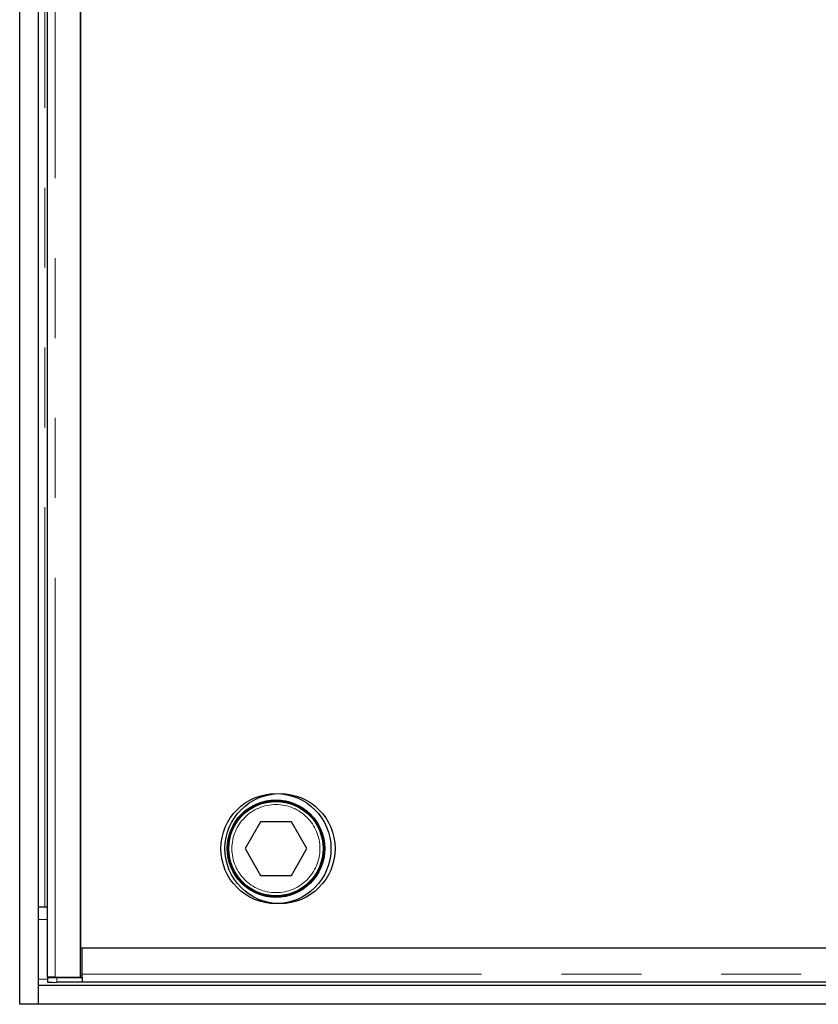
# Model space of a CAD drawing. Units: millimetres. Extents: x 440 to 6226, y 278 to 5901.
# Drawn here: x 757 to 1011, y 661 to 974 of the extents above; entities that cross this region are included whole.
import ezdxf

# ---------------------------------------------------------------- set-up
doc = ezdxf.new("R2010")
doc.units = ezdxf.units.MM
doc.header["$LTSCALE"] = 20
doc.linetypes.add('PHANTOM', pattern=[12.7, 6.35, -1.27, 1.27, -1.27, 1.27, -1.27])

msp = doc.modelspace()

# ---------------------------------------------------------------- linework, layer by layer
at = {"color": 7, "linetype": 'Continuous', "lineweight": 25}
for p, q in [((756.8, 660.97), (756.8, 1722.97)), ((762.8, 666.97), (762.8, 1716.97)), ((765.55, 1714.33), (765.55, 669.62)), ((776.17, 669.58), (776.17, 1714.37)), ((776.17, 1704.97), (776.17, 678.97)), ((833.37, 718.97), (828.46, 710.47)), ((843.18, 718.97), (833.37, 718.97)), ((848.09, 710.47), (843.18, 718.97)), ((828.46, 710.47), (833.37, 701.97)), ((843.18, 701.97), (848.09, 710.47)), ((833.37, 701.97), (843.18, 701.97)), ((762.8, 691.97), (764.8, 691.97)), ((764.8, 691.97), (765.55, 691.97)), ((776.17, 678.97), (1167.27, 678.97)), ((776.67, 670.52), (776.67, 678.97)), ((776.67, 678.97), (1251.67, 678.97)), ((776.17, 670.12), (776.67, 670.12)), ((776.67, 669.48), (776.67, 670.52)), ((1762.8, 666.97), (762.8, 666.97)), ((762.8, 660.97), (762.8, 666.97)), ((765.63, 669.53), (765.63, 668.03)), ((766.19, 669.6), (765.66, 669.53)), ((768.05, 669.58), (776.17, 669.58)), ((768.63, 669.47), (776.67, 669.47)), ((776.67, 667.98), (768.63, 667.98)), ((776.67, 669.48), (776.67, 669.47)), ((776.67, 669.47), (776.67, 667.98)), ((1251.67, 668.02), (776.67, 668.02)), ((762.8, 660.97), (756.8, 660.97)), ((1762.8, 660.97), (762.8, 660.97))]:
    msp.add_line(p, q, dxfattribs=at)
at = {"color": 8, "linetype": 'PHANTOM', "lineweight": 18}
for p, q in [((768.05, 669.58), (768.05, 1714.37)), ((764.8, 691.97), (764.8, 1691.97)), ((765.55, 687.97), (762.8, 687.97)), ((776.67, 670.52), (1251.67, 670.52)), ((765.63, 668.97), (762.8, 668.97)), ((768.63, 669.47), (768.63, 667.98))]:
    msp.add_line(p, q, dxfattribs=at)
at = {"color": 7, "linetype": 'Continuous', "lineweight": 25, "flags": 128}
msp.add_lwpolyline([(765.66, 669.53), (765.64, 669.52), (765.75, 669.51), (766, 669.5), (766.36, 669.49), (766.83, 669.49), (767.38, 669.48), (767.99, 669.48), (768.63, 669.47)], dxfattribs=at)
at = {"color": 7, "linetype": 'Continuous', "lineweight": 25}
for centre, radius in [((838.27, 710.47), 17.5), ((839.57, 710.47), 17.5), ((838.27, 710.47), 15.5), ((838.27, 710.47), 15.3), ((838.27, 710.47), 15)]:
    msp.add_circle(centre, radius, dxfattribs=at)
at = {"color": 8, "linetype": 'PHANTOM', "lineweight": 18}
msp.add_circle((838.27, 710.47), 14, dxfattribs=at)
at = {"color": 7, "linetype": 'Continuous', "lineweight": 25}
msp.add_arc((767.81, 707.06), 39.1, 266.8003, 271.1987, dxfattribs=at)
msp.add_open_spline([(768.05, 669.58), (767.87, 669.58), (767.51, 669.58), (767, 669.59), (766.54, 669.6), (766.15, 669.6), (765.84, 669.61), (765.64, 669.61), (765.54, 669.62), (765.56, 669.62), (765.56, 669.62)], degree=3, knots=[0, 0, 0, 0, 0.136119, 0.272226, 0.408351, 0.544465, 0.680596, 0.816687, 0.952801, 1, 1, 1, 1], dxfattribs=at)

doc.saveas('drawing.dxf')
